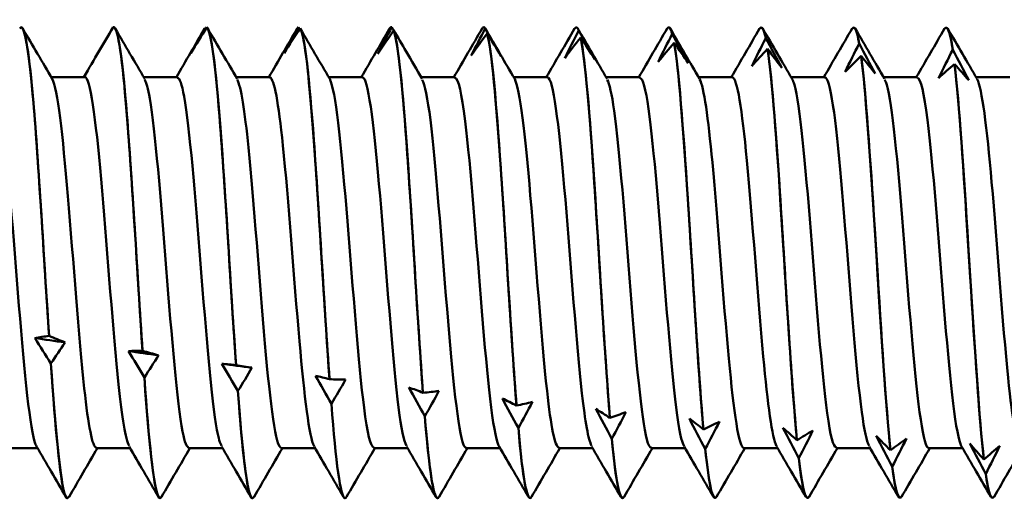
# Model space of a CAD drawing. Units: millimetres. Extents: x 13 to 2638, y -83 to 425.
# Drawn here: x 440 to 451, y 294 to 300 of the extents above; entities that cross this region are included whole.
import ezdxf

# ---------------------------------------------------------------- set-up
doc = ezdxf.new("R2010")
doc.units = ezdxf.units.MM
doc.layers.add('Visible (ANSI)', color=7, linetype='Continuous', lineweight=50)

# ---------------------------------------------------------------- blocks, each defined once
blk = doc.blocks.new('MF12-SS-HT-L29-5.5 x 150')
at = {"layer": 'Visible (ANSI)'}
for p, q in [((58.096, 2.695), (58.096, 2.695)), ((59.127, 2.659), (59.127, 2.659)), ((59.154, 2.695), (59.154, 2.695)), ((60.196, 2.683), (60.196, 2.683)), ((61.266, 2.694), (61.266, 2.694)), ((61.287, 2.682), (61.287, 2.682)), ((62.328, 2.695), (62.328, 2.695)), ((62.335, 2.693), (62.335, 2.693)), ((62.356, 2.659), (62.356, 2.659)), ((63.386, 2.695), (63.386, 2.695)), ((63.404, 2.68), (63.404, 2.68)), ((63.425, 2.623), (63.425, 2.623)), ((64.444, 2.695), (64.444, 2.695)), ((64.473, 2.655), (64.473, 2.655)), ((65.502, 2.695), (65.502, 2.695)), ((65.543, 2.618), (65.543, 2.618)), ((66.56, 2.695), (66.56, 2.695)), ((67.618, 2.695), (67.618, 2.695)), ((68.676, 2.695), (68.676, 2.695)), ((64.495, 2.576), (64.495, 2.576)), ((65.564, 2.517), (65.564, 2.517)), ((66.612, 2.569), (66.612, 2.569)), ((67.681, 2.508), (67.681, 2.508)), ((66.633, 2.446), (66.633, 2.446)), ((68.751, 2.436), (68.751, 2.436)), ((67.703, 2.365), (67.703, 2.365)), ((68.772, 2.273), (68.772, 2.273)), ((58.824, 2.122), (58.438, 2.122)), ((59.882, 2.122), (59.496, 2.122)), ((60.94, 2.122), (60.554, 2.122)), ((61.998, 2.122), (61.612, 2.122)), ((63.056, 2.122), (62.67, 2.122)), ((64.114, 2.122), (63.728, 2.122)), ((65.172, 2.122), (64.786, 2.122)), ((66.23, 2.122), (65.844, 2.122)), ((67.288, 2.122), (66.902, 2.122)), ((68.346, 2.122), (67.96, 2.122)), ((69.404, 2.122), (69.018, 2.122)), ((58.414, -0.838), (58.414, -0.838)), ((59.483, -1.008), (59.483, -1.008)), ((58.435, -1.152), (58.435, -1.152)), ((60.553, -1.173), (60.553, -1.173)), ((59.504, -1.313), (59.504, -1.313)), ((61.622, -1.333), (61.622, -1.333)), ((60.574, -1.468), (60.574, -1.468)), ((62.691, -1.488), (62.691, -1.488)), ((61.643, -1.616), (61.643, -1.616)), ((63.761, -1.635), (63.761, -1.635)), ((62.712, -1.757), (62.712, -1.757)), ((64.83, -1.775), (64.83, -1.775)), ((63.782, -1.891), (63.782, -1.891)), ((65.899, -1.907), (65.899, -1.907)), ((64.851, -2.015), (64.851, -2.015)), ((58.283, -2.122), (57.898, -2.122)), ((59.341, -2.122), (58.956, -2.122)), ((60.399, -2.122), (60.014, -2.122)), ((61.457, -2.122), (61.072, -2.122)), ((62.515, -2.122), (62.13, -2.122)), ((63.573, -2.122), (63.188, -2.122)), ((64.631, -2.122), (64.246, -2.122)), ((65.689, -2.122), (65.304, -2.122)), ((65.92, -2.131), (65.92, -2.131)), ((66.747, -2.122), (66.362, -2.122)), ((66.969, -2.031), (66.969, -2.031)), ((67.805, -2.122), (67.42, -2.122)), ((68.863, -2.122), (68.478, -2.122)), ((66.99, -2.237), (66.99, -2.237)), ((68.038, -2.145), (68.038, -2.145)), ((69.107, -2.25), (69.107, -2.25)), ((68.059, -2.333), (68.059, -2.333)), ((69.128, -2.418), (69.128, -2.418)), ((58.625, -2.695), (58.625, -2.695)), ((59.683, -2.695), (59.683, -2.695)), ((60.741, -2.695), (60.741, -2.695)), ((61.799, -2.695), (61.799, -2.695)), ((62.857, -2.695), (62.857, -2.695)), ((63.915, -2.695), (63.915, -2.695)), ((64.973, -2.695), (64.973, -2.695)), ((66.031, -2.695), (66.031, -2.695)), ((67.089, -2.695), (67.089, -2.695)), ((68.147, -2.695), (68.147, -2.695)), ((69.205, -2.695), (69.205, -2.695))]:
    blk.add_line(p, q, dxfattribs=at)
for points, knots in [([(58.079, 2.68), (58.138, 2.78), (58.198, 2.329), (58.258, 1.546), (58.31, 0.864), (58.362, -0.046), (58.414, -0.838)], [-421.077791, -421.077791, -421.077791, -421.077791, -420.013438, -420.013438, -420.013438, -419.086577, -419.086577, -419.086577, -419.086577]), ([(59.148, 2.693), (59.208, 2.729), (59.268, 2.212), (59.327, 1.394), (59.379, 0.681), (59.431, -0.235), (59.483, -1.008)], [-414.727419, -414.727419, -414.727419, -414.727419, -413.663065, -413.663065, -413.663065, -412.736205, -412.736205, -412.736205, -412.736205]), ([(58.414, -0.838), (58.354, 0.071), (58.295, 1.133), (58.235, 1.834), (58.189, 2.375), (58.142, 2.691), (58.096, 2.694)], [412.803391, 412.803391, 412.803391, 412.803391, 413.867744, 413.867744, 413.867744, 414.69023, 414.69023, 414.69023, 414.69023]), ([(59.483, -1.008), (59.424, -0.121), (59.364, 0.954), (59.304, 1.697), (59.254, 2.318), (59.204, 2.693), (59.154, 2.695)], [406.453019, 406.453019, 406.453019, 406.453019, 407.517372, 407.517372, 407.517372, 408.407045, 408.407045, 408.407045, 408.407045]), ([(60.217, 2.694), (60.277, 2.665), (60.337, 2.086), (60.397, 1.236), (60.449, 0.496), (60.501, -0.424), (60.553, -1.173)], [-408.377047, -408.377047, -408.377047, -408.377047, -407.312693, -407.312693, -407.312693, -406.385833, -406.385833, -406.385833, -406.385833]), ([(60.553, -1.173), (60.493, -0.312), (60.433, 0.771), (60.373, 1.553), (60.321, 2.233), (60.269, 2.669), (60.217, 2.694)], [400.102646, 400.102646, 400.102646, 400.102646, 401.167, 401.167, 401.167, 402.09386, 402.09386, 402.09386, 402.09386]), ([(61.287, 2.682), (61.346, 2.59), (61.406, 1.95), (61.466, 1.072), (61.518, 0.309), (61.57, -0.61), (61.622, -1.333)], [-402.026675, -402.026675, -402.026675, -402.026675, -400.962321, -400.962321, -400.962321, -400.035461, -400.035461, -400.035461, -400.035461]), ([(61.622, -1.333), (61.562, -0.503), (61.502, 0.584), (61.443, 1.401), (61.391, 2.112), (61.339, 2.601), (61.287, 2.682)], [393.752274, 393.752274, 393.752274, 393.752274, 394.816628, 394.816628, 394.816628, 395.743488, 395.743488, 395.743488, 395.743488]), ([(62.356, 2.659), (62.416, 2.502), (62.475, 1.805), (62.535, 0.904), (62.587, 0.12), (62.639, -0.793), (62.691, -1.488)], [-395.676302, -395.676302, -395.676302, -395.676302, -394.611949, -394.611949, -394.611949, -393.685088, -393.685088, -393.685088, -393.685088]), ([(62.691, -1.488), (62.632, -0.69), (62.572, 0.395), (62.512, 1.243), (62.46, 1.982), (62.408, 2.522), (62.356, 2.659)], [387.401902, 387.401902, 387.401902, 387.401902, 388.466256, 388.466256, 388.466256, 389.393116, 389.393116, 389.393116, 389.393116]), ([(63.425, 2.623), (63.485, 2.404), (63.545, 1.652), (63.605, 0.732), (63.657, -0.07), (63.709, -0.973), (63.761, -1.635)], [-389.32593, -389.32593, -389.32593, -389.32593, -388.261576, -388.261576, -388.261576, -387.334716, -387.334716, -387.334716, -387.334716]), ([(63.761, -1.635), (63.701, -0.875), (63.641, 0.204), (63.581, 1.08), (63.529, 1.843), (63.477, 2.432), (63.425, 2.623)], [381.05153, 381.05153, 381.05153, 381.05153, 382.115883, 382.115883, 382.115883, 383.042744, 383.042744, 383.042744, 383.042744]), ([(64.495, 2.576), (64.554, 2.294), (64.614, 1.491), (64.674, 0.556), (64.726, -0.259), (64.778, -1.149), (64.83, -1.775)], [-382.975558, -382.975558, -382.975558, -382.975558, -381.911204, -381.911204, -381.911204, -380.984344, -380.984344, -380.984344, -380.984344]), ([(64.83, -1.775), (64.77, -1.056), (64.71, 0.012), (64.651, 0.912), (64.599, 1.695), (64.547, 2.331), (64.495, 2.576)], [374.701157, 374.701157, 374.701157, 374.701157, 375.765511, 375.765511, 375.765511, 376.692371, 376.692371, 376.692371, 376.692371]), ([(65.564, 2.517), (65.624, 2.174), (65.683, 1.324), (65.743, 0.377), (65.795, -0.447), (65.847, -1.319), (65.899, -1.907)], [-376.625186, -376.625186, -376.625186, -376.625186, -375.560832, -375.560832, -375.560832, -374.633972, -374.633972, -374.633972, -374.633972]), ([(65.899, -1.907), (65.839, -1.232), (65.78, -0.18), (65.72, 0.74), (65.668, 1.54), (65.616, 2.219), (65.564, 2.517)], [368.350785, 368.350785, 368.350785, 368.350785, 369.415139, 369.415139, 369.415139, 370.341999, 370.341999, 370.341999, 370.341999]), ([(66.633, 2.446), (66.693, 2.045), (66.753, 1.151), (66.812, 0.197), (66.864, -0.633), (66.916, -1.484), (66.969, -2.031)], [-370.274813, -370.274813, -370.274813, -370.274813, -369.21046, -369.21046, -369.21046, -368.283599, -368.283599, -368.283599, -368.283599]), ([(66.969, -2.031), (66.909, -1.402), (66.849, -0.371), (66.789, 0.564), (66.737, 1.378), (66.685, 2.097), (66.633, 2.446)], [362.000413, 362.000413, 362.000413, 362.000413, 363.064767, 363.064767, 363.064767, 363.991627, 363.991627, 363.991627, 363.991627]), ([(67.703, 2.365), (67.762, 1.906), (67.822, 0.973), (67.882, 0.017), (67.934, -0.816), (67.986, -1.641), (68.038, -2.145)], [-363.924441, -363.924441, -363.924441, -363.924441, -362.860088, -362.860088, -362.860088, -361.933227, -361.933227, -361.933227, -361.933227]), ([(68.038, -2.145), (67.978, -1.567), (67.918, -0.561), (67.859, 0.386), (67.807, 1.21), (67.755, 1.965), (67.703, 2.365)], [355.650041, 355.650041, 355.650041, 355.650041, 356.714394, 356.714394, 356.714394, 357.641255, 357.641255, 357.641255, 357.641255]), ([(68.772, 2.273), (68.832, 1.759), (68.891, 0.79), (68.951, -0.164), (69.003, -0.996), (69.055, -1.792), (69.107, -2.25)], [-357.574069, -357.574069, -357.574069, -357.574069, -356.509715, -356.509715, -356.509715, -355.582855, -355.582855, -355.582855, -355.582855]), ([(69.107, -2.25), (69.047, -1.724), (68.988, -0.748), (68.928, 0.206), (68.876, 1.036), (68.824, 1.825), (68.772, 2.273)], [349.299668, 349.299668, 349.299668, 349.299668, 350.364022, 350.364022, 350.364022, 351.290882, 351.290882, 351.290882, 351.290882]), ([(58.272, -2.102), (58.268, -2.096), (58.264, -2.089), (58.261, -2.08), (58.197, -1.919), (58.133, -1.274), (58.07, -0.492), (58.006, 0.288), (57.942, 1.163), (57.879, 1.661), (57.841, 1.957), (57.803, 2.112), (57.766, 2.114)], [417.968388, 417.968388, 417.968388, 417.968388, 418.033047, 418.033047, 418.033047, 419.168564, 419.168564, 419.168564, 420.301851, 420.301851, 420.301851, 420.973416, 420.973416, 420.973416, 420.973416]), ([(58.956, -2.118), (58.91, -2.112), (58.863, -1.868), (58.817, -1.438), (58.754, -0.86), (58.692, 0.027), (58.63, 0.762), (58.57, 1.466), (58.51, 1.994), (58.45, 2.102)], [411.548638, 411.548638, 411.548638, 411.548638, 412.374777, 412.374777, 412.374777, 413.486451, 413.486451, 413.486451, 414.553665, 414.553665, 414.553665, 414.553665]), ([(59.33, -2.096), (59.289, -2.023), (59.249, -1.776), (59.209, -1.392), (59.146, -0.797), (59.084, 0.096), (59.021, 0.822), (58.959, 1.548), (58.896, 2.071), (58.834, 2.118), (58.83, 2.121), (58.827, 2.122), (58.824, 2.122)], [411.685203, 411.685203, 411.685203, 411.685203, 412.40424, 412.40424, 412.40424, 413.517169, 413.517169, 413.517169, 414.629488, 414.629488, 414.629488, 414.69023, 414.69023, 414.69023, 414.69023]), ([(60.014, -2.115), (59.99, -2.117), (59.966, -2.057), (59.942, -1.932), (59.88, -1.606), (59.817, -0.85), (59.754, -0.062), (59.692, 0.727), (59.629, 1.51), (59.567, 1.878), (59.547, 1.992), (59.527, 2.065), (59.508, 2.096)], [405.265452, 405.265452, 405.265452, 405.265452, 405.691702, 405.691702, 405.691702, 406.80719, 406.80719, 406.80719, 407.921997, 407.921997, 407.921997, 408.27048, 408.27048, 408.27048, 408.27048]), ([(60.388, -2.097), (60.37, -2.069), (60.353, -2.009), (60.335, -1.913), (60.273, -1.572), (60.21, -0.804), (60.147, -0.014), (60.085, 0.776), (60.022, 1.55), (59.959, 1.901), (59.933, 2.046), (59.908, 2.116), (59.882, 2.114)], [405.402017, 405.402017, 405.402017, 405.402017, 405.712832, 405.712832, 405.712832, 406.829806, 406.829806, 406.829806, 407.946059, 407.946059, 407.946059, 408.407045, 408.407045, 408.407045, 408.407045]), ([(61.072, -2.122), (61.072, -2.122), (61.072, -2.122), (61.072, -2.122), (61.009, -2.121), (60.946, -1.636), (60.883, -0.923), (60.82, -0.209), (60.758, 0.696), (60.695, 1.317), (60.652, 1.741), (60.609, 2.018), (60.566, 2.097)], [398.982267, 398.982267, 398.982267, 398.982267, 398.983413, 398.983413, 398.983413, 400.103384, 400.103384, 400.103384, 401.222561, 401.222561, 401.222561, 401.987295, 401.987295, 401.987295, 401.987295]), ([(61.446, -2.101), (61.39, -2), (61.334, -1.537), (61.278, -0.897), (61.215, -0.179), (61.152, 0.727), (61.089, 1.342), (61.039, 1.828), (60.989, 2.112), (60.94, 2.119)], [399.118832, 399.118832, 399.118832, 399.118832, 400.116495, 400.116495, 400.116495, 401.237356, 401.237356, 401.237356, 402.12386, 402.12386, 402.12386, 402.12386]), ([(62.13, -2.114), (62.092, -2.112), (62.055, -1.957), (62.017, -1.661), (61.954, -1.166), (61.891, -0.301), (61.827, 0.474), (61.764, 1.249), (61.701, 1.895), (61.638, 2.07), (61.634, 2.084), (61.629, 2.094), (61.624, 2.102)], [392.699082, 392.699082, 392.699082, 392.699082, 393.370955, 393.370955, 393.370955, 394.495193, 394.495193, 394.495193, 395.618537, 395.618537, 395.618537, 395.704109, 395.704109, 395.704109, 395.704109]), ([(62.504, -2.094), (62.474, -2.043), (62.443, -1.896), (62.413, -1.658), (62.35, -1.161), (62.287, -0.293), (62.224, 0.483), (62.16, 1.258), (62.097, 1.902), (62.034, 2.073), (62.022, 2.106), (62.01, 2.121), (61.998, 2.119)], [392.835647, 392.835647, 392.835647, 392.835647, 393.373101, 393.373101, 393.373101, 394.49927, 394.49927, 394.49927, 395.624505, 395.624505, 395.624505, 395.840674, 395.840674, 395.840674, 395.840674]), ([(63.188, -2.12), (63.177, -2.121), (63.167, -2.11), (63.156, -2.084), (63.093, -1.933), (63.029, -1.302), (62.966, -0.527), (62.902, 0.246), (62.839, 1.123), (62.776, 1.633), (62.744, 1.884), (62.713, 2.041), (62.682, 2.094)], [386.415896, 386.415896, 386.415896, 386.415896, 386.605648, 386.605648, 386.605648, 387.735669, 387.735669, 387.735669, 388.864675, 388.864675, 388.864675, 389.420924, 389.420924, 389.420924, 389.420924]), ([(63.562, -2.102), (63.56, -2.099), (63.557, -2.095), (63.555, -2.09), (63.492, -1.951), (63.428, -1.327), (63.365, -0.553), (63.301, 0.219), (63.238, 1.101), (63.174, 1.619), (63.135, 1.94), (63.095, 2.111), (63.056, 2.115)], [386.552461, 386.552461, 386.552461, 386.552461, 386.590733, 386.590733, 386.590733, 387.722952, 387.722952, 387.722952, 388.85411, 388.85411, 388.85411, 389.557489, 389.557489, 389.557489, 389.557489]), ([(64.246, -2.116), (64.201, -2.111), (64.155, -1.88), (64.11, -1.468), (64.046, -0.888), (63.983, 0.022), (63.919, 0.77), (63.859, 1.471), (63.8, 1.996), (63.74, 2.102)], [380.132711, 380.132711, 380.132711, 380.132711, 380.939558, 380.939558, 380.939558, 382.074979, 382.074979, 382.074979, 383.137739, 383.137739, 383.137739, 383.137739]), ([(64.62, -2.094), (64.583, -2.029), (64.546, -1.822), (64.51, -1.493), (64.446, -0.926), (64.383, -0.028), (64.32, 0.722), (64.256, 1.479), (64.192, 2.045), (64.128, 2.114), (64.123, 2.12), (64.119, 2.122), (64.114, 2.122)], [380.269276, 380.269276, 380.269276, 380.269276, 380.923475, 380.923475, 380.923475, 382.050824, 382.050824, 382.050824, 383.187501, 383.187501, 383.187501, 383.274304, 383.274304, 383.274304, 383.274304]), ([(65.304, -2.117), (65.287, -2.119), (65.269, -2.089), (65.252, -2.023), (65.19, -1.784), (65.127, -1.097), (65.065, -0.32), (65.003, 0.457), (64.94, 1.288), (64.878, 1.739), (64.851, 1.931), (64.825, 2.05), (64.798, 2.093)], [373.849526, 373.849526, 373.849526, 373.849526, 374.157291, 374.157291, 374.157291, 375.268986, 375.268986, 375.268986, 376.380393, 376.380393, 376.380393, 376.854553, 376.854553, 376.854553, 376.854553]), ([(65.678, -2.1), (65.667, -2.083), (65.657, -2.054), (65.646, -2.012), (65.584, -1.761), (65.521, -1.064), (65.459, -0.284), (65.396, 0.496), (65.334, 1.321), (65.271, 1.76), (65.238, 1.995), (65.205, 2.113), (65.172, 2.114)], [373.986091, 373.986091, 373.986091, 373.986091, 374.173943, 374.173943, 374.173943, 375.28626, 375.28626, 375.28626, 376.398279, 376.398279, 376.398279, 376.991118, 376.991118, 376.991118, 376.991118]), ([(66.362, -2.122), (66.304, -2.117), (66.247, -1.719), (66.189, -1.096), (66.126, -0.422), (66.064, 0.483), (66.001, 1.146), (65.953, 1.66), (65.904, 2.01), (65.856, 2.099)], [367.56634, 367.56634, 367.56634, 367.56634, 368.594326, 368.594326, 368.594326, 369.707532, 369.707532, 369.707532, 370.571368, 370.571368, 370.571368, 370.571368]), ([(66.736, -2.1), (66.685, -2.006), (66.634, -1.624), (66.583, -1.072), (66.521, -0.392), (66.458, 0.514), (66.396, 1.171), (66.34, 1.753), (66.285, 2.115), (66.23, 2.121)], [367.702906, 367.702906, 367.702906, 367.702906, 368.607725, 368.607725, 368.607725, 369.721601, 369.721601, 369.721601, 370.707933, 370.707933, 370.707933, 370.707933]), ([(67.42, -2.114), (67.385, -2.113), (67.35, -1.98), (67.315, -1.721), (67.252, -1.259), (67.189, -0.42), (67.127, 0.358), (67.064, 1.135), (67.002, 1.813), (66.939, 2.036), (66.931, 2.066), (66.922, 2.087), (66.914, 2.101)], [361.283155, 361.283155, 361.283155, 361.283155, 361.908295, 361.908295, 361.908295, 363.023465, 363.023465, 363.023465, 364.138296, 364.138296, 364.138296, 364.288183, 364.288183, 364.288183, 364.288183]), ([(67.794, -2.094), (67.766, -2.048), (67.738, -1.918), (67.71, -1.709), (67.647, -1.242), (67.585, -0.398), (67.522, 0.379), (67.459, 1.155), (67.397, 1.827), (67.334, 2.042), (67.319, 2.095), (67.303, 2.12), (67.288, 2.118)], [361.41972, 361.41972, 361.41972, 361.41972, 361.917474, 361.917474, 361.917474, 363.033372, 363.033372, 363.033372, 364.148921, 364.148921, 364.148921, 364.424748, 364.424748, 364.424748, 364.424748]), ([(68.478, -2.119), (68.466, -2.121), (68.454, -2.107), (68.443, -2.076), (68.38, -1.911), (68.317, -1.279), (68.254, -0.512), (68.192, 0.255), (68.129, 1.119), (68.066, 1.627), (68.035, 1.882), (68.003, 2.04), (67.972, 2.094)], [354.99997, 354.99997, 354.99997, 354.99997, 355.209903, 355.209903, 355.209903, 356.327203, 356.327203, 356.327203, 357.444136, 357.444136, 357.444136, 358.004997, 358.004997, 358.004997, 358.004997]), ([(68.852, -2.102), (68.847, -2.095), (68.843, -2.085), (68.839, -2.074), (68.776, -1.905), (68.713, -1.269), (68.65, -0.501), (68.588, 0.268), (68.525, 1.131), (68.462, 1.635), (68.423, 1.947), (68.384, 2.112), (68.346, 2.115)], [355.136535, 355.136535, 355.136535, 355.136535, 355.21451, 355.21451, 355.21451, 356.332597, 356.332597, 356.332597, 357.450307, 357.450307, 357.450307, 358.141563, 358.141563, 358.141563, 358.141563]), ([(69.536, -2.119), (69.485, -2.112), (69.435, -1.817), (69.384, -1.318), (69.321, -0.697), (69.259, 0.209), (69.196, 0.922), (69.14, 1.549), (69.085, 2.001), (69.03, 2.101)], [348.716785, 348.716785, 348.716785, 348.716785, 349.617739, 349.617739, 349.617739, 350.736943, 350.736943, 350.736943, 351.721812, 351.721812, 351.721812, 351.721812]), ([(58.435, -1.152), (58.495, -2.016), (58.555, -2.627), (58.614, -2.689), (58.618, -2.693), (58.622, -2.695), (58.625, -2.695)], [-418.961001, -418.961001, -418.961001, -418.961001, -417.896647, -417.896647, -417.896647, -417.831823, -417.831823, -417.831823, -417.831823]), ([(58.643, -2.674), (58.626, -2.706), (58.609, -2.696), (58.591, -2.64), (58.539, -2.473), (58.487, -1.905), (58.435, -1.152)], [411.440837, 411.440837, 411.440837, 411.440837, 411.750954, 411.750954, 411.750954, 412.677814, 412.677814, 412.677814, 412.677814]), ([(59.701, -2.675), (59.688, -2.701), (59.674, -2.7), (59.661, -2.67), (59.609, -2.558), (59.557, -2.04), (59.504, -1.313)], [405.157652, 405.157652, 405.157652, 405.157652, 405.400582, 405.400582, 405.400582, 406.327442, 406.327442, 406.327442, 406.327442]), ([(60.759, -2.677), (60.75, -2.695), (60.74, -2.7), (60.73, -2.689), (60.678, -2.632), (60.626, -2.166), (60.574, -1.468)], [398.874467, 398.874467, 398.874467, 398.874467, 399.050209, 399.050209, 399.050209, 399.97707, 399.97707, 399.97707, 399.97707]), ([(61.817, -2.678), (61.811, -2.689), (61.805, -2.695), (61.799, -2.695), (61.747, -2.694), (61.695, -2.283), (61.643, -1.616)], [392.591281, 392.591281, 392.591281, 392.591281, 392.699837, 392.699837, 392.699837, 393.626697, 393.626697, 393.626697, 393.626697]), ([(62.875, -2.679), (62.873, -2.683), (62.871, -2.687), (62.868, -2.689), (62.816, -2.744), (62.764, -2.389), (62.712, -1.757)], [386.3080959, 386.3080959, 386.3080959, 386.3080959, 386.3494648, 386.3494648, 386.3494648, 387.2763251, 387.2763251, 387.2763251, 387.2763251])]:
    blk.add_open_spline(points, degree=3, knots=knots, dxfattribs=at)
for points in [[(64.426, 2.676), (64.442, 2.704), (64.458, 2.698), (64.473, 2.655)], [(65.484, 2.675), (65.504, 2.71), (65.523, 2.692), (65.543, 2.618)], [(66.542, 2.674), (66.565, 2.715), (66.589, 2.681), (66.612, 2.569)], [(67.6, 2.674), (67.627, 2.721), (67.654, 2.667), (67.681, 2.508)], [(68.658, 2.675), (68.689, 2.726), (68.72, 2.647), (68.751, 2.436)], [(58.114, 2.679), (58.226, 2.487), (58.338, 2.295), (58.45, 2.103)], [(59.148, 2.693), (59.087, 2.591), (59.026, 2.489), (58.965, 2.385)], [(58.965, 2.385), (59.018, 2.476), (59.072, 2.568), (59.127, 2.659)], [(59.127, 2.659), (59.127, 2.659), (59.127, 2.659), (59.127, 2.659)], [(59.172, 2.679), (59.284, 2.487), (59.396, 2.295), (59.508, 2.103)], [(59.87, 2.122), (59.978, 2.308), (60.086, 2.494), (60.194, 2.679)], [(60.217, 2.694), (60.156, 2.596), (60.095, 2.497), (60.035, 2.398)], [(60.035, 2.398), (60.087, 2.492), (60.141, 2.588), (60.196, 2.683)], [(60.194, 2.679), (60.195, 2.681), (60.196, 2.682), (60.196, 2.683)], [(60.196, 2.683), (60.199, 2.679), (60.201, 2.675), (60.203, 2.672)], [(60.23, 2.679), (60.342, 2.487), (60.454, 2.295), (60.566, 2.103)], [(60.928, 2.122), (61.036, 2.308), (61.144, 2.494), (61.252, 2.679)], [(61.104, 2.399), (61.157, 2.497), (61.211, 2.596), (61.266, 2.694)], [(61.287, 2.682), (61.225, 2.589), (61.164, 2.495), (61.104, 2.399)], [(61.252, 2.679), (61.257, 2.687), (61.261, 2.692), (61.266, 2.694)], [(61.266, 2.694), (61.27, 2.686), (61.275, 2.679), (61.28, 2.671)], [(61.288, 2.679), (61.4, 2.487), (61.512, 2.295), (61.624, 2.103)], [(61.986, 2.122), (62.094, 2.308), (62.202, 2.494), (62.31, 2.679)], [(62.173, 2.39), (62.226, 2.491), (62.28, 2.592), (62.335, 2.693)], [(62.356, 2.659), (62.295, 2.57), (62.234, 2.481), (62.173, 2.39)], [(62.31, 2.678), (62.318, 2.693), (62.327, 2.698), (62.335, 2.693)], [(62.335, 2.693), (62.333, 2.694), (62.33, 2.695), (62.328, 2.695)], [(62.335, 2.693), (62.342, 2.681), (62.349, 2.67), (62.356, 2.658)], [(62.499, 2.417), (62.452, 2.497), (62.404, 2.578), (62.356, 2.659)], [(63.044, 2.122), (63.152, 2.308), (63.26, 2.494), (63.368, 2.679)], [(63.243, 2.37), (63.295, 2.473), (63.349, 2.577), (63.404, 2.68)], [(63.425, 2.623), (63.364, 2.54), (63.303, 2.455), (63.243, 2.37)], [(63.368, 2.677), (63.38, 2.699), (63.392, 2.7), (63.404, 2.68)], [(63.404, 2.68), (63.398, 2.69), (63.392, 2.695), (63.386, 2.694)], [(63.404, 2.68), (63.465, 2.574), (63.526, 2.468), (63.587, 2.361)], [(63.41, 2.669), (63.52, 2.48), (63.63, 2.291), (63.74, 2.103)], [(63.587, 2.361), (63.534, 2.448), (63.48, 2.536), (63.425, 2.623)], [(64.102, 2.122), (64.21, 2.308), (64.318, 2.494), (64.426, 2.679)], [(64.312, 2.339), (64.364, 2.445), (64.419, 2.55), (64.473, 2.655)], [(64.473, 2.655), (64.464, 2.681), (64.454, 2.694), (64.444, 2.692)], [(64.462, 2.679), (64.574, 2.487), (64.686, 2.295), (64.798, 2.103)], [(64.473, 2.655), (64.535, 2.546), (64.596, 2.437), (64.656, 2.327)], [(65.16, 2.122), (65.268, 2.308), (65.376, 2.494), (65.484, 2.679)], [(65.381, 2.298), (65.434, 2.405), (65.488, 2.512), (65.543, 2.618)], [(65.543, 2.618), (65.529, 2.669), (65.516, 2.693), (65.502, 2.691)], [(65.52, 2.679), (65.632, 2.487), (65.744, 2.295), (65.856, 2.103)], [(65.543, 2.618), (65.604, 2.507), (65.665, 2.395), (65.725, 2.283)], [(66.218, 2.122), (66.326, 2.308), (66.434, 2.494), (66.542, 2.679)], [(66.612, 2.569), (66.595, 2.652), (66.578, 2.691), (66.56, 2.689)], [(66.578, 2.679), (66.69, 2.487), (66.802, 2.295), (66.914, 2.103)], [(67.276, 2.122), (67.384, 2.308), (67.492, 2.494), (67.6, 2.679)], [(67.681, 2.508), (67.66, 2.631), (67.639, 2.69), (67.618, 2.688)], [(67.636, 2.679), (67.748, 2.487), (67.86, 2.295), (67.972, 2.103)], [(68.334, 2.122), (68.442, 2.308), (68.55, 2.494), (68.658, 2.679)], [(68.751, 2.436), (68.726, 2.606), (68.701, 2.688), (68.676, 2.687)], [(68.694, 2.679), (68.806, 2.487), (68.918, 2.295), (69.03, 2.103)], [(64.495, 2.576), (64.433, 2.498), (64.372, 2.419), (64.312, 2.339)], [(64.656, 2.327), (64.604, 2.41), (64.549, 2.493), (64.495, 2.576)], [(65.564, 2.517), (65.503, 2.445), (65.442, 2.372), (65.381, 2.298)], [(65.725, 2.283), (65.673, 2.36), (65.619, 2.438), (65.564, 2.517)], [(66.451, 2.247), (66.503, 2.354), (66.557, 2.462), (66.612, 2.569)], [(66.612, 2.569), (66.673, 2.455), (66.734, 2.342), (66.795, 2.228)], [(67.52, 2.185), (67.572, 2.293), (67.627, 2.401), (67.681, 2.508)], [(67.681, 2.508), (67.743, 2.393), (67.804, 2.278), (67.864, 2.163)], [(58.812, 2.122), (58.871, 2.223), (58.929, 2.323), (58.987, 2.423)], [(62.499, 2.417), (62.56, 2.312), (62.621, 2.207), (62.682, 2.103)], [(66.633, 2.446), (66.572, 2.381), (66.511, 2.314), (66.451, 2.247)], [(66.795, 2.228), (66.742, 2.3), (66.688, 2.373), (66.633, 2.446)], [(68.589, 2.113), (68.642, 2.221), (68.696, 2.329), (68.751, 2.436)], [(68.751, 2.436), (68.812, 2.32), (68.873, 2.204), (68.933, 2.088)], [(67.703, 2.365), (67.641, 2.306), (67.58, 2.246), (67.52, 2.185)], [(67.864, 2.163), (67.812, 2.229), (67.757, 2.297), (67.703, 2.365)], [(68.772, 2.273), (68.711, 2.221), (68.65, 2.168), (68.589, 2.113)], [(68.933, 2.088), (68.881, 2.149), (68.827, 2.21), (68.772, 2.273)], [(58.252, -0.863), (58.305, -0.853), (58.359, -0.845), (58.414, -0.838)], [(58.435, -1.152), (58.374, -1.055), (58.313, -0.959), (58.252, -0.863)], [(58.597, -0.912), (58.482, -0.896), (58.367, -0.88), (58.252, -0.863)], [(58.414, -0.838), (58.475, -0.864), (58.536, -0.888), (58.597, -0.912)], [(58.597, -0.912), (58.544, -0.993), (58.49, -1.073), (58.435, -1.152)], [(59.322, -1.012), (59.374, -1.009), (59.428, -1.008), (59.483, -1.008)], [(59.504, -1.313), (59.443, -1.212), (59.382, -1.112), (59.322, -1.012)], [(59.666, -1.059), (59.551, -1.043), (59.437, -1.028), (59.322, -1.012)], [(59.483, -1.008), (59.545, -1.026), (59.606, -1.043), (59.666, -1.059)], [(59.666, -1.059), (59.613, -1.144), (59.559, -1.229), (59.504, -1.313)], [(60.574, -1.468), (60.513, -1.363), (60.452, -1.259), (60.391, -1.156)], [(60.391, -1.156), (60.444, -1.16), (60.498, -1.166), (60.553, -1.173)], [(60.735, -1.201), (60.621, -1.186), (60.506, -1.171), (60.391, -1.156)], [(60.553, -1.173), (60.614, -1.184), (60.675, -1.193), (60.735, -1.201)], [(60.735, -1.201), (60.683, -1.291), (60.629, -1.38), (60.574, -1.468)], [(59.504, -1.313), (59.564, -2.146), (59.624, -2.695), (59.683, -2.695)], [(61.643, -1.616), (61.582, -1.509), (61.521, -1.401), (61.46, -1.294)], [(61.46, -1.294), (61.513, -1.306), (61.567, -1.319), (61.622, -1.333)], [(61.622, -1.333), (61.683, -1.336), (61.744, -1.338), (61.805, -1.338)], [(61.805, -1.338), (61.752, -1.432), (61.698, -1.525), (61.643, -1.616)], [(62.712, -1.757), (62.651, -1.647), (62.59, -1.537), (62.53, -1.427)], [(62.53, -1.427), (62.582, -1.446), (62.636, -1.466), (62.691, -1.488)], [(60.574, -1.468), (60.63, -2.217), (60.685, -2.69), (60.741, -2.695)], [(62.691, -1.488), (62.753, -1.483), (62.814, -1.476), (62.874, -1.468)], [(62.874, -1.468), (62.821, -1.566), (62.767, -1.662), (62.712, -1.757)], [(63.782, -1.891), (63.72, -1.778), (63.659, -1.666), (63.599, -1.553)], [(63.599, -1.553), (63.652, -1.579), (63.706, -1.607), (63.761, -1.635)], [(61.643, -1.616), (61.695, -2.283), (61.747, -2.687), (61.799, -2.693)], [(63.761, -1.635), (63.822, -1.622), (63.883, -1.608), (63.943, -1.593)], [(63.943, -1.593), (63.891, -1.693), (63.837, -1.792), (63.782, -1.891)], [(64.851, -2.015), (64.79, -1.901), (64.729, -1.787), (64.668, -1.673)], [(64.668, -1.673), (64.721, -1.706), (64.775, -1.74), (64.83, -1.775)], [(62.712, -1.757), (62.761, -2.343), (62.809, -2.685), (62.857, -2.692)], [(64.83, -1.775), (64.891, -1.755), (64.952, -1.733), (65.013, -1.71)], [(65.013, -1.71), (64.96, -1.812), (64.906, -1.914), (64.851, -2.015)], [(65.92, -2.131), (65.859, -2.015), (65.798, -1.9), (65.738, -1.784)], [(65.738, -1.784), (65.79, -1.824), (65.844, -1.865), (65.899, -1.907)], [(63.782, -1.891), (63.826, -2.398), (63.871, -2.684), (63.915, -2.69)], [(63.933, -2.679), (63.883, -2.765), (63.832, -2.467), (63.782, -1.891)], [(65.899, -1.907), (65.96, -1.879), (66.021, -1.85), (66.082, -1.819)], [(66.082, -1.819), (66.029, -1.923), (65.975, -2.028), (65.92, -2.131)], [(66.99, -2.237), (66.928, -2.121), (66.867, -2.004), (66.807, -1.888)], [(66.807, -1.888), (66.86, -1.935), (66.914, -1.982), (66.969, -2.031)], [(64.851, -2.015), (64.892, -2.448), (64.933, -2.683), (64.973, -2.688)], [(64.991, -2.679), (64.945, -2.756), (64.898, -2.513), (64.851, -2.015)], [(66.969, -2.031), (67.03, -1.995), (67.091, -1.958), (67.151, -1.92)], [(67.151, -1.92), (67.099, -2.026), (67.045, -2.132), (66.99, -2.237)], [(68.059, -2.333), (67.998, -2.216), (67.937, -2.1), (67.876, -1.983)], [(67.876, -1.983), (67.929, -2.036), (67.983, -2.091), (68.038, -2.145)], [(68.038, -2.145), (68.099, -2.102), (68.16, -2.058), (68.221, -2.012)], [(68.221, -2.012), (68.168, -2.12), (68.114, -2.227), (68.059, -2.333)], [(58.607, -2.679), (58.495, -2.487), (58.384, -2.295), (58.272, -2.103)], [(58.967, -2.122), (58.859, -2.308), (58.751, -2.494), (58.643, -2.679)], [(59.665, -2.679), (59.553, -2.487), (59.442, -2.295), (59.33, -2.103)], [(60.025, -2.122), (59.917, -2.308), (59.809, -2.494), (59.701, -2.679)], [(60.723, -2.679), (60.611, -2.487), (60.5, -2.295), (60.388, -2.103)], [(61.083, -2.122), (60.975, -2.308), (60.867, -2.494), (60.759, -2.679)], [(61.781, -2.679), (61.669, -2.487), (61.558, -2.295), (61.446, -2.103)], [(62.141, -2.122), (62.033, -2.308), (61.925, -2.494), (61.817, -2.679)], [(62.839, -2.679), (62.727, -2.487), (62.616, -2.295), (62.504, -2.103)], [(63.199, -2.122), (63.091, -2.308), (62.983, -2.494), (62.875, -2.679)], [(63.897, -2.679), (63.785, -2.487), (63.674, -2.295), (63.562, -2.103)], [(64.257, -2.122), (64.149, -2.308), (64.041, -2.494), (63.933, -2.679)], [(64.955, -2.679), (64.843, -2.487), (64.732, -2.295), (64.62, -2.103)], [(65.315, -2.122), (65.207, -2.308), (65.099, -2.494), (64.991, -2.679)], [(66.013, -2.679), (65.901, -2.487), (65.79, -2.295), (65.678, -2.103)], [(65.92, -2.131), (65.957, -2.493), (65.994, -2.684), (66.031, -2.687)], [(66.049, -2.678), (66.006, -2.748), (65.963, -2.553), (65.92, -2.131)], [(66.373, -2.122), (66.265, -2.308), (66.157, -2.494), (66.049, -2.679)], [(67.071, -2.679), (66.959, -2.487), (66.848, -2.295), (66.736, -2.103)], [(67.431, -2.122), (67.323, -2.308), (67.215, -2.494), (67.107, -2.679)], [(68.129, -2.679), (68.017, -2.487), (67.906, -2.295), (67.794, -2.103)], [(68.489, -2.122), (68.381, -2.308), (68.273, -2.494), (68.165, -2.679)], [(69.187, -2.679), (69.075, -2.487), (68.964, -2.295), (68.852, -2.103)], [(69.128, -2.418), (69.067, -2.302), (69.006, -2.186), (68.946, -2.07)], [(68.946, -2.07), (68.998, -2.129), (69.052, -2.189), (69.107, -2.25)], [(69.107, -2.25), (69.168, -2.2), (69.229, -2.148), (69.29, -2.095)], [(69.29, -2.095), (69.237, -2.203), (69.183, -2.311), (69.128, -2.418)], [(69.547, -2.122), (69.439, -2.308), (69.331, -2.494), (69.223, -2.679)], [(66.99, -2.237), (67.023, -2.533), (67.056, -2.685), (67.089, -2.686)], [(67.107, -2.677), (67.068, -2.74), (67.029, -2.587), (66.99, -2.237)], [(68.059, -2.333), (68.088, -2.569), (68.118, -2.686), (68.147, -2.686)], [(68.165, -2.676), (68.13, -2.734), (68.094, -2.617), (68.059, -2.333)], [(69.128, -2.418), (69.154, -2.599), (69.18, -2.688), (69.205, -2.687)], [(69.223, -2.675), (69.192, -2.728), (69.16, -2.642), (69.128, -2.418)]]:
    blk.add_open_spline(points, degree=3, dxfattribs=at)

msp = doc.modelspace()

# ---------------------------------------------------------------- block references
msp.add_blockref('MF12-SS-HT-L29-5.5 x 150', (381.699, 296.961))

doc.saveas('drawing.dxf')
